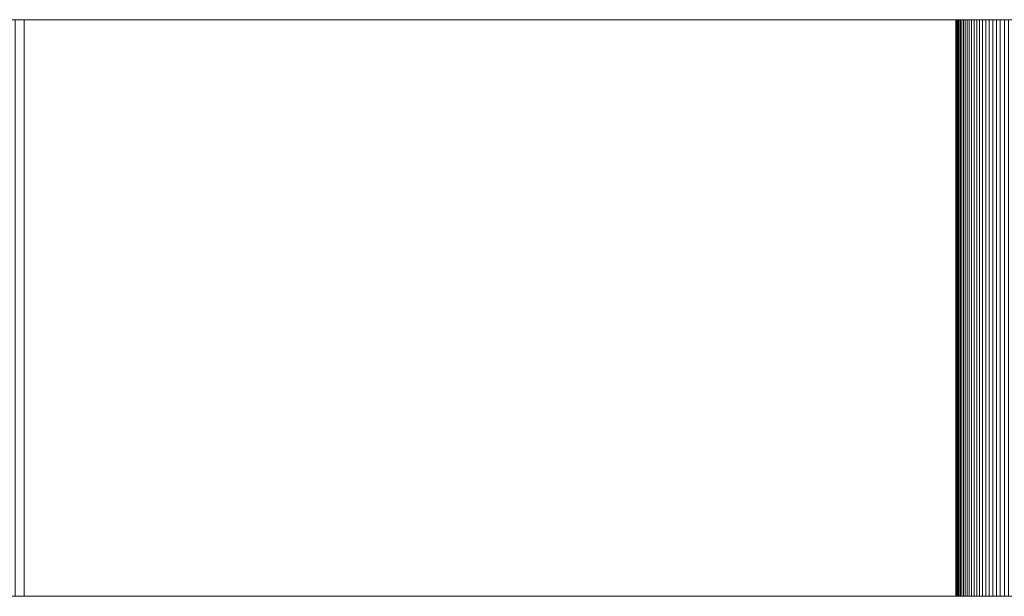
# Model space of a CAD drawing. Units: inches. Extents: x -7.6 to 59.1, y -7.4 to 0.6.
# Drawn here: x 0.5 to 1.8, y -7.4 to -6.6 of the extents above; entities that cross this region are included whole.
import ezdxf

# ---------------------------------------------------------------- set-up
doc = ezdxf.new("R2010")
doc.units = ezdxf.units.IN
doc.header["$LTSCALE"] = 20
doc.header["$MEASUREMENT"] = 0
doc.layers.add('Base Bar', color=7, linetype='Continuous')

# ---------------------------------------------------------------- blocks, each defined once
blk = doc.blocks.new('BAT TRUSS STAND BRACKET')
at = {"color": 7, "linetype": 'Continuous', "lineweight": 18, "transparency": 33554687}
for points, invisible_edges in [([(-22.375, -0.25, 0.25), (-18.7678, -0.25, 0.25), (-18.9513, -0.25, 2.8362), (-22.375, -0.25, 0.25)], 14), ([(-22.375, -0.25, 0.25), (-18.9513, -0.25, 2.8362), (-21.1382, -0.25, 3.9044), (-22.375, -0.25, 0.25)], 15), ([(-20.3869, -0.25, 4), (-20.8478, -0.25, 3.9644), (-21.1382, -0.25, 3.9044), (-20.3869, -0.25, 4)], 15), ([(-19.0263, -0.25, 2.885), (-20.3869, -0.25, 4), (-21.1382, -0.25, 3.9044), (-19.0263, -0.25, 2.885)], 15), ([(-19.0186, -0.25, 2.8788), (-19.0263, -0.25, 2.885), (-21.1382, -0.25, 3.9044), (-19.0186, -0.25, 2.8788)], 14), ([(-19.0106, -0.25, 2.8727), (-19.0186, -0.25, 2.8788), (-21.1382, -0.25, 3.9044), (-19.0106, -0.25, 2.8727)], 14), ([(-19.0025, -0.25, 2.8669), (-19.0106, -0.25, 2.8727), (-21.1382, -0.25, 3.9044), (-19.0025, -0.25, 2.8669)], 14), ([(-18.9943, -0.25, 2.8613), (-19.0025, -0.25, 2.8669), (-21.1382, -0.25, 3.9044), (-18.9943, -0.25, 2.8613)], 14), ([(-18.986, -0.25, 2.8558), (-18.9943, -0.25, 2.8613), (-21.1382, -0.25, 3.9044), (-18.986, -0.25, 2.8558)], 14), ([(-18.9775, -0.25, 2.8506), (-18.986, -0.25, 2.8558), (-21.1382, -0.25, 3.9044), (-18.9775, -0.25, 2.8506)], 14), ([(-18.9689, -0.25, 2.8456), (-18.9775, -0.25, 2.8506), (-21.1382, -0.25, 3.9044), (-18.9689, -0.25, 2.8456)], 14), ([(-18.9601, -0.25, 2.8408), (-18.9689, -0.25, 2.8456), (-21.1382, -0.25, 3.9044), (-18.9601, -0.25, 2.8408)], 14), ([(-18.9513, -0.25, 2.8362), (-18.9601, -0.25, 2.8408), (-21.1382, -0.25, 3.9044), (-18.9513, -0.25, 2.8362)], 14), ([(-20.3869, -0.25, 4), (-20.5766, -0.25, 3.994), (-20.8478, -0.25, 3.9644), (-20.3869, -0.25, 4)], 15), ([(-20.3869, -0.25, 4), (-20.4699, -0.25, 3.9989), (-20.5766, -0.25, 3.994), (-20.3869, -0.25, 4)], 15), ([(-20.3869, -0.25, 4), (-20.4225, -0.25, 3.9998), (-20.4699, -0.25, 3.9989), (-20.3869, -0.25, 4)], 15), ([(-20.3869, -0.25, 4), (-20.3987, -0.25, 4), (-20.4225, -0.25, 3.9998), (-20.3869, -0.25, 4)], 14), ([(-19.1171, -0.25, 3.4079), (-18.7678, -0.25, 4), (-20.3869, -0.25, 4), (-19.1171, -0.25, 3.4079)], 13), ([(-19.1221, -0.25, 3.3993), (-19.1171, -0.25, 3.4079), (-20.3869, -0.25, 4), (-19.1221, -0.25, 3.3993)], 14), ([(-19.1269, -0.25, 3.3906), (-19.1221, -0.25, 3.3993), (-20.3869, -0.25, 4), (-19.1269, -0.25, 3.3906)], 14), ([(-19.1315, -0.25, 3.3817), (-19.1269, -0.25, 3.3906), (-20.3869, -0.25, 4), (-19.1315, -0.25, 3.3817)], 14), ([(-19.1359, -0.25, 3.3727), (-19.1315, -0.25, 3.3817), (-20.3869, -0.25, 4), (-19.1359, -0.25, 3.3727)], 14), ([(-19.14, -0.25, 3.3637), (-19.1359, -0.25, 3.3727), (-20.3869, -0.25, 4), (-19.14, -0.25, 3.3637)], 14), ([(-19.1439, -0.25, 3.3545), (-19.14, -0.25, 3.3637), (-20.3869, -0.25, 4), (-19.1439, -0.25, 3.3545)], 14), ([(-19.1476, -0.25, 3.3453), (-19.1439, -0.25, 3.3545), (-20.3869, -0.25, 4), (-19.1476, -0.25, 3.3453)], 14), ([(-19.1511, -0.25, 3.3359), (-19.1476, -0.25, 3.3453), (-20.3869, -0.25, 4), (-19.1511, -0.25, 3.3359)], 14), ([(-19.1544, -0.25, 3.3265), (-19.1511, -0.25, 3.3359), (-20.3869, -0.25, 4), (-19.1544, -0.25, 3.3265)], 14), ([(-19.1574, -0.25, 3.317), (-19.1544, -0.25, 3.3265), (-20.3869, -0.25, 4), (-19.1574, -0.25, 3.317)], 14), ([(-19.1601, -0.25, 3.3074), (-19.1574, -0.25, 3.317), (-20.3869, -0.25, 4), (-19.1601, -0.25, 3.3074)], 14), ([(-19.1627, -0.25, 3.2978), (-19.1601, -0.25, 3.3074), (-20.3869, -0.25, 4), (-19.1627, -0.25, 3.2978)], 14), ([(-19.165, -0.25, 3.2881), (-19.1627, -0.25, 3.2978), (-20.3869, -0.25, 4), (-19.165, -0.25, 3.2881)], 14), ([(-19.1671, -0.25, 3.2783), (-19.165, -0.25, 3.2881), (-20.3869, -0.25, 4), (-19.1671, -0.25, 3.2783)], 14), ([(-19.1689, -0.25, 3.2685), (-19.1671, -0.25, 3.2783), (-20.3869, -0.25, 4), (-19.1689, -0.25, 3.2685)], 14), ([(-19.1705, -0.25, 3.2587), (-19.1689, -0.25, 3.2685), (-20.3869, -0.25, 4), (-19.1705, -0.25, 3.2587)], 14), ([(-19.1718, -0.25, 3.2488), (-19.1705, -0.25, 3.2587), (-20.3869, -0.25, 4), (-19.1718, -0.25, 3.2488)], 14), ([(-19.1729, -0.25, 3.2389), (-19.1718, -0.25, 3.2488), (-20.3869, -0.25, 4), (-19.1729, -0.25, 3.2389)], 14), ([(-19.1738, -0.25, 3.2289), (-19.1729, -0.25, 3.2389), (-20.3869, -0.25, 4), (-19.1738, -0.25, 3.2289)], 14), ([(-19.1744, -0.25, 3.219), (-19.1738, -0.25, 3.2289), (-20.3869, -0.25, 4), (-19.1744, -0.25, 3.219)], 14), ([(-19.1747, -0.25, 3.209), (-19.1744, -0.25, 3.219), (-20.3869, -0.25, 4), (-19.1747, -0.25, 3.209)], 14), ([(-19.1749, -0.25, 3.199), (-19.1747, -0.25, 3.209), (-20.3869, -0.25, 4), (-19.1749, -0.25, 3.199)], 14), ([(-19.1747, -0.25, 3.1891), (-19.1749, -0.25, 3.199), (-20.3869, -0.25, 4), (-19.1747, -0.25, 3.1891)], 14), ([(-19.1744, -0.25, 3.1791), (-19.1747, -0.25, 3.1891), (-20.3869, -0.25, 4), (-19.1744, -0.25, 3.1791)], 14), ([(-19.1738, -0.25, 3.1692), (-19.1744, -0.25, 3.1791), (-20.3869, -0.25, 4), (-19.1738, -0.25, 3.1692)], 14), ([(-19.1729, -0.25, 3.1592), (-19.1738, -0.25, 3.1692), (-20.3869, -0.25, 4), (-19.1729, -0.25, 3.1592)], 14), ([(-19.1718, -0.25, 3.1493), (-19.1729, -0.25, 3.1592), (-20.3869, -0.25, 4), (-19.1718, -0.25, 3.1493)], 14), ([(-19.1705, -0.25, 3.1394), (-19.1718, -0.25, 3.1493), (-20.3869, -0.25, 4), (-19.1705, -0.25, 3.1394)], 14), ([(-19.1689, -0.25, 3.1296), (-19.1705, -0.25, 3.1394), (-20.3869, -0.25, 4), (-19.1689, -0.25, 3.1296)], 14), ([(-19.1671, -0.25, 3.1198), (-19.1689, -0.25, 3.1296), (-20.3869, -0.25, 4), (-19.1671, -0.25, 3.1198)], 14), ([(-19.165, -0.25, 3.11), (-19.1671, -0.25, 3.1198), (-20.3869, -0.25, 4), (-19.165, -0.25, 3.11)], 14), ([(-19.1627, -0.25, 3.1003), (-19.165, -0.25, 3.11), (-20.3869, -0.25, 4), (-19.1627, -0.25, 3.1003)], 14), ([(-19.1601, -0.25, 3.0907), (-19.1627, -0.25, 3.1003), (-20.3869, -0.25, 4), (-19.1601, -0.25, 3.0907)], 14), ([(-19.1574, -0.25, 3.0811), (-19.1601, -0.25, 3.0907), (-20.3869, -0.25, 4), (-19.1574, -0.25, 3.0811)], 14), ([(-19.1544, -0.25, 3.0716), (-19.1574, -0.25, 3.0811), (-20.3869, -0.25, 4), (-19.1544, -0.25, 3.0716)], 14), ([(-19.1511, -0.25, 3.0622), (-19.1544, -0.25, 3.0716), (-20.3869, -0.25, 4), (-19.1511, -0.25, 3.0622)], 14), ([(-19.1476, -0.25, 3.0528), (-19.1511, -0.25, 3.0622), (-20.3869, -0.25, 4), (-19.1476, -0.25, 3.0528)], 14), ([(-19.1439, -0.25, 3.0436), (-19.1476, -0.25, 3.0528), (-20.3869, -0.25, 4), (-19.1439, -0.25, 3.0436)], 14), ([(-19.14, -0.25, 3.0344), (-19.1439, -0.25, 3.0436), (-20.3869, -0.25, 4), (-19.14, -0.25, 3.0344)], 14), ([(-19.1359, -0.25, 3.0254), (-19.14, -0.25, 3.0344), (-20.3869, -0.25, 4), (-19.1359, -0.25, 3.0254)], 14), ([(-19.1315, -0.25, 3.0164), (-19.1359, -0.25, 3.0254), (-20.3869, -0.25, 4), (-19.1315, -0.25, 3.0164)], 14), ([(-19.1269, -0.25, 3.0075), (-19.1315, -0.25, 3.0164), (-20.3869, -0.25, 4), (-19.1269, -0.25, 3.0075)], 14), ([(-19.1221, -0.25, 2.9988), (-19.1269, -0.25, 3.0075), (-20.3869, -0.25, 4), (-19.1221, -0.25, 2.9988)], 14), ([(-19.1171, -0.25, 2.9902), (-19.1221, -0.25, 2.9988), (-20.3869, -0.25, 4), (-19.1171, -0.25, 2.9902)], 14), ([(-19.1118, -0.25, 2.9817), (-19.1171, -0.25, 2.9902), (-20.3869, -0.25, 4), (-19.1118, -0.25, 2.9817)], 14), ([(-19.1064, -0.25, 2.9733), (-19.1118, -0.25, 2.9817), (-20.3869, -0.25, 4), (-19.1064, -0.25, 2.9733)], 14), ([(-19.1008, -0.25, 2.9651), (-19.1064, -0.25, 2.9733), (-20.3869, -0.25, 4), (-19.1008, -0.25, 2.9651)], 14), ([(-19.0949, -0.25, 2.957), (-19.1008, -0.25, 2.9651), (-20.3869, -0.25, 4), (-19.0949, -0.25, 2.957)], 14), ([(-19.0889, -0.25, 2.9491), (-19.0949, -0.25, 2.957), (-20.3869, -0.25, 4), (-19.0889, -0.25, 2.9491)], 14), ([(-19.0827, -0.25, 2.9413), (-19.0889, -0.25, 2.9491), (-20.3869, -0.25, 4), (-19.0827, -0.25, 2.9413)], 14), ([(-19.0762, -0.25, 2.9337), (-19.0827, -0.25, 2.9413), (-20.3869, -0.25, 4), (-19.0762, -0.25, 2.9337)], 14), ([(-19.0696, -0.25, 2.9262), (-19.0762, -0.25, 2.9337), (-20.3869, -0.25, 4), (-19.0696, -0.25, 2.9262)], 14), ([(-19.0628, -0.25, 2.9189), (-19.0696, -0.25, 2.9262), (-20.3869, -0.25, 4), (-19.0628, -0.25, 2.9189)], 14), ([(-19.0559, -0.25, 2.9118), (-19.0628, -0.25, 2.9189), (-20.3869, -0.25, 4), (-19.0559, -0.25, 2.9118)], 14), ([(-19.0487, -0.25, 2.9048), (-19.0559, -0.25, 2.9118), (-20.3869, -0.25, 4), (-19.0487, -0.25, 2.9048)], 14), ([(-19.0414, -0.25, 2.898), (-19.0487, -0.25, 2.9048), (-20.3869, -0.25, 4), (-19.0414, -0.25, 2.898)], 14), ([(-19.034, -0.25, 2.8914), (-19.0414, -0.25, 2.898), (-20.3869, -0.25, 4), (-19.034, -0.25, 2.8914)], 14), ([(-19.0263, -0.25, 2.885), (-19.034, -0.25, 2.8914), (-20.3869, -0.25, 4), (-19.0263, -0.25, 2.885)], 14), ([(-19.1171, -0.25, 3.4079), (-19.1118, -0.25, 3.4164), (-18.7678, -0.25, 4), (-19.1171, -0.25, 3.4079)], 14), ([(-22.375, -1, 0.25), (-18.7678, -1, 0.25), (-18.9513, -1, 2.8362), (-22.375, -1, 0.25)], 14), ([(-22.375, -1, 0.25), (-18.9513, -1, 2.8362), (-21.1382, -1, 3.9044), (-22.375, -1, 0.25)], 15), ([(-20.3869, -1, 4), (-20.8478, -1, 3.9644), (-21.1382, -1, 3.9044), (-20.3869, -1, 4)], 15), ([(-19.0263, -1, 2.885), (-20.3869, -1, 4), (-21.1382, -1, 3.9044), (-19.0263, -1, 2.885)], 15), ([(-19.0186, -1, 2.8788), (-19.0263, -1, 2.885), (-21.1382, -1, 3.9044), (-19.0186, -1, 2.8788)], 14), ([(-19.0106, -1, 2.8727), (-19.0186, -1, 2.8788), (-21.1382, -1, 3.9044), (-19.0106, -1, 2.8727)], 14), ([(-19.0025, -1, 2.8669), (-19.0106, -1, 2.8727), (-21.1382, -1, 3.9044), (-19.0025, -1, 2.8669)], 14), ([(-18.9943, -1, 2.8613), (-19.0025, -1, 2.8669), (-21.1382, -1, 3.9044), (-18.9943, -1, 2.8613)], 14), ([(-18.986, -1, 2.8558), (-18.9943, -1, 2.8613), (-21.1382, -1, 3.9044), (-18.986, -1, 2.8558)], 14), ([(-18.9775, -1, 2.8506), (-18.986, -1, 2.8558), (-21.1382, -1, 3.9044), (-18.9775, -1, 2.8506)], 14), ([(-18.9689, -1, 2.8456), (-18.9775, -1, 2.8506), (-21.1382, -1, 3.9044), (-18.9689, -1, 2.8456)], 14), ([(-18.9601, -1, 2.8408), (-18.9689, -1, 2.8456), (-21.1382, -1, 3.9044), (-18.9601, -1, 2.8408)], 14), ([(-18.9513, -1, 2.8362), (-18.9601, -1, 2.8408), (-21.1382, -1, 3.9044), (-18.9513, -1, 2.8362)], 14), ([(-20.3869, -1, 4), (-20.5766, -1, 3.994), (-20.8478, -1, 3.9644), (-20.3869, -1, 4)], 15), ([(-20.3869, -1, 4), (-20.4699, -1, 3.9989), (-20.5766, -1, 3.994), (-20.3869, -1, 4)], 15), ([(-20.3869, -1, 4), (-20.4225, -1, 3.9998), (-20.4699, -1, 3.9989), (-20.3869, -1, 4)], 15), ([(-20.3869, -1, 4), (-20.3987, -1, 4), (-20.4225, -1, 3.9998), (-20.3869, -1, 4)], 14), ([(-19.1171, -1, 3.4079), (-18.7678, -1, 4), (-20.3869, -1, 4), (-19.1171, -1, 3.4079)], 13), ([(-19.1221, -1, 3.3993), (-19.1171, -1, 3.4079), (-20.3869, -1, 4), (-19.1221, -1, 3.3993)], 14), ([(-19.1269, -1, 3.3906), (-19.1221, -1, 3.3993), (-20.3869, -1, 4), (-19.1269, -1, 3.3906)], 14), ([(-19.1315, -1, 3.3817), (-19.1269, -1, 3.3906), (-20.3869, -1, 4), (-19.1315, -1, 3.3817)], 14), ([(-19.1359, -1, 3.3727), (-19.1315, -1, 3.3817), (-20.3869, -1, 4), (-19.1359, -1, 3.3727)], 14), ([(-19.14, -1, 3.3637), (-19.1359, -1, 3.3727), (-20.3869, -1, 4), (-19.14, -1, 3.3637)], 14), ([(-19.1439, -1, 3.3545), (-19.14, -1, 3.3637), (-20.3869, -1, 4), (-19.1439, -1, 3.3545)], 14), ([(-19.1476, -1, 3.3453), (-19.1439, -1, 3.3545), (-20.3869, -1, 4), (-19.1476, -1, 3.3453)], 14), ([(-19.1511, -1, 3.3359), (-19.1476, -1, 3.3453), (-20.3869, -1, 4), (-19.1511, -1, 3.3359)], 14), ([(-19.1544, -1, 3.3265), (-19.1511, -1, 3.3359), (-20.3869, -1, 4), (-19.1544, -1, 3.3265)], 14), ([(-19.1574, -1, 3.317), (-19.1544, -1, 3.3265), (-20.3869, -1, 4), (-19.1574, -1, 3.317)], 14), ([(-19.1601, -1, 3.3074), (-19.1574, -1, 3.317), (-20.3869, -1, 4), (-19.1601, -1, 3.3074)], 14), ([(-19.1627, -1, 3.2978), (-19.1601, -1, 3.3074), (-20.3869, -1, 4), (-19.1627, -1, 3.2978)], 14), ([(-19.165, -1, 3.2881), (-19.1627, -1, 3.2978), (-20.3869, -1, 4), (-19.165, -1, 3.2881)], 14), ([(-19.1671, -1, 3.2783), (-19.165, -1, 3.2881), (-20.3869, -1, 4), (-19.1671, -1, 3.2783)], 14), ([(-19.1689, -1, 3.2685), (-19.1671, -1, 3.2783), (-20.3869, -1, 4), (-19.1689, -1, 3.2685)], 14), ([(-19.1705, -1, 3.2587), (-19.1689, -1, 3.2685), (-20.3869, -1, 4), (-19.1705, -1, 3.2587)], 14), ([(-19.1718, -1, 3.2488), (-19.1705, -1, 3.2587), (-20.3869, -1, 4), (-19.1718, -1, 3.2488)], 14), ([(-19.1729, -1, 3.2389), (-19.1718, -1, 3.2488), (-20.3869, -1, 4), (-19.1729, -1, 3.2389)], 14), ([(-19.1738, -1, 3.2289), (-19.1729, -1, 3.2389), (-20.3869, -1, 4), (-19.1738, -1, 3.2289)], 14), ([(-19.1744, -1, 3.219), (-19.1738, -1, 3.2289), (-20.3869, -1, 4), (-19.1744, -1, 3.219)], 14), ([(-19.1747, -1, 3.209), (-19.1744, -1, 3.219), (-20.3869, -1, 4), (-19.1747, -1, 3.209)], 14), ([(-19.1749, -1, 3.199), (-19.1747, -1, 3.209), (-20.3869, -1, 4), (-19.1749, -1, 3.199)], 14), ([(-19.1747, -1, 3.1891), (-19.1749, -1, 3.199), (-20.3869, -1, 4), (-19.1747, -1, 3.1891)], 14), ([(-19.1744, -1, 3.1791), (-19.1747, -1, 3.1891), (-20.3869, -1, 4), (-19.1744, -1, 3.1791)], 14), ([(-19.1738, -1, 3.1692), (-19.1744, -1, 3.1791), (-20.3869, -1, 4), (-19.1738, -1, 3.1692)], 14), ([(-19.1729, -1, 3.1592), (-19.1738, -1, 3.1692), (-20.3869, -1, 4), (-19.1729, -1, 3.1592)], 14), ([(-19.1718, -1, 3.1493), (-19.1729, -1, 3.1592), (-20.3869, -1, 4), (-19.1718, -1, 3.1493)], 14), ([(-19.1705, -1, 3.1394), (-19.1718, -1, 3.1493), (-20.3869, -1, 4), (-19.1705, -1, 3.1394)], 14), ([(-19.1689, -1, 3.1296), (-19.1705, -1, 3.1394), (-20.3869, -1, 4), (-19.1689, -1, 3.1296)], 14), ([(-19.1671, -1, 3.1198), (-19.1689, -1, 3.1296), (-20.3869, -1, 4), (-19.1671, -1, 3.1198)], 14), ([(-19.165, -1, 3.11), (-19.1671, -1, 3.1198), (-20.3869, -1, 4), (-19.165, -1, 3.11)], 14), ([(-19.1627, -1, 3.1003), (-19.165, -1, 3.11), (-20.3869, -1, 4), (-19.1627, -1, 3.1003)], 14), ([(-19.1601, -1, 3.0907), (-19.1627, -1, 3.1003), (-20.3869, -1, 4), (-19.1601, -1, 3.0907)], 14), ([(-19.1574, -1, 3.0811), (-19.1601, -1, 3.0907), (-20.3869, -1, 4), (-19.1574, -1, 3.0811)], 14), ([(-19.1544, -1, 3.0716), (-19.1574, -1, 3.0811), (-20.3869, -1, 4), (-19.1544, -1, 3.0716)], 14), ([(-19.1511, -1, 3.0622), (-19.1544, -1, 3.0716), (-20.3869, -1, 4), (-19.1511, -1, 3.0622)], 14), ([(-19.1476, -1, 3.0528), (-19.1511, -1, 3.0622), (-20.3869, -1, 4), (-19.1476, -1, 3.0528)], 14), ([(-19.1439, -1, 3.0436), (-19.1476, -1, 3.0528), (-20.3869, -1, 4), (-19.1439, -1, 3.0436)], 14), ([(-19.14, -1, 3.0344), (-19.1439, -1, 3.0436), (-20.3869, -1, 4), (-19.14, -1, 3.0344)], 14), ([(-19.1359, -1, 3.0254), (-19.14, -1, 3.0344), (-20.3869, -1, 4), (-19.1359, -1, 3.0254)], 14), ([(-19.1315, -1, 3.0164), (-19.1359, -1, 3.0254), (-20.3869, -1, 4), (-19.1315, -1, 3.0164)], 14), ([(-19.1269, -1, 3.0075), (-19.1315, -1, 3.0164), (-20.3869, -1, 4), (-19.1269, -1, 3.0075)], 14), ([(-19.1221, -1, 2.9988), (-19.1269, -1, 3.0075), (-20.3869, -1, 4), (-19.1221, -1, 2.9988)], 14), ([(-19.1171, -1, 2.9902), (-19.1221, -1, 2.9988), (-20.3869, -1, 4), (-19.1171, -1, 2.9902)], 14), ([(-19.1118, -1, 2.9817), (-19.1171, -1, 2.9902), (-20.3869, -1, 4), (-19.1118, -1, 2.9817)], 14), ([(-19.1064, -1, 2.9733), (-19.1118, -1, 2.9817), (-20.3869, -1, 4), (-19.1064, -1, 2.9733)], 14), ([(-19.1008, -1, 2.9651), (-19.1064, -1, 2.9733), (-20.3869, -1, 4), (-19.1008, -1, 2.9651)], 14), ([(-19.0949, -1, 2.957), (-19.1008, -1, 2.9651), (-20.3869, -1, 4), (-19.0949, -1, 2.957)], 14), ([(-19.0889, -1, 2.9491), (-19.0949, -1, 2.957), (-20.3869, -1, 4), (-19.0889, -1, 2.9491)], 14), ([(-19.0827, -1, 2.9413), (-19.0889, -1, 2.9491), (-20.3869, -1, 4), (-19.0827, -1, 2.9413)], 14), ([(-19.0762, -1, 2.9337), (-19.0827, -1, 2.9413), (-20.3869, -1, 4), (-19.0762, -1, 2.9337)], 14), ([(-19.0696, -1, 2.9262), (-19.0762, -1, 2.9337), (-20.3869, -1, 4), (-19.0696, -1, 2.9262)], 14), ([(-19.0628, -1, 2.9189), (-19.0696, -1, 2.9262), (-20.3869, -1, 4), (-19.0628, -1, 2.9189)], 14), ([(-19.0559, -1, 2.9118), (-19.0628, -1, 2.9189), (-20.3869, -1, 4), (-19.0559, -1, 2.9118)], 14), ([(-19.0487, -1, 2.9048), (-19.0559, -1, 2.9118), (-20.3869, -1, 4), (-19.0487, -1, 2.9048)], 14), ([(-19.0414, -1, 2.898), (-19.0487, -1, 2.9048), (-20.3869, -1, 4), (-19.0414, -1, 2.898)], 14), ([(-19.034, -1, 2.8914), (-19.0414, -1, 2.898), (-20.3869, -1, 4), (-19.034, -1, 2.8914)], 14), ([(-19.0263, -1, 2.885), (-19.034, -1, 2.8914), (-20.3869, -1, 4), (-19.0263, -1, 2.885)], 14), ([(-19.1171, -1, 3.4079), (-19.1118, -1, 3.4164), (-18.7678, -1, 4), (-19.1171, -1, 3.4079)], 14)]:
    blk.add_3dface(points, dxfattribs=dict(at, invisible_edges=invisible_edges))
for points in [[(-18.7678, -0.25, 0.25), (-18.7678, -1, 0.25), (-22.375, -1, 0.25), (-22.375, -0.25, 0.25)], [(-20.3987, -0.25, 4), (-20.3987, -1, 4), (-20.3869, -1, 4), (-20.3869, -0.25, 4)], [(-20.3869, -0.25, 4), (-20.3869, -1, 4), (-18.7678, -1, 4), (-18.7678, -0.25, 4)], [(-19.1749, -0.25, 3.199), (-19.1749, -1, 3.199), (-19.1747, -1, 3.1891), (-19.1747, -0.25, 3.1891)], [(-19.1747, -0.25, 3.209), (-19.1747, -1, 3.209), (-19.1749, -1, 3.199), (-19.1749, -0.25, 3.199)], [(-19.1747, -0.25, 3.1891), (-19.1747, -1, 3.1891), (-19.1744, -1, 3.1791), (-19.1744, -0.25, 3.1791)], [(-19.1744, -0.25, 3.219), (-19.1744, -1, 3.219), (-19.1747, -1, 3.209), (-19.1747, -0.25, 3.209)], [(-19.1744, -0.25, 3.1791), (-19.1744, -1, 3.1791), (-19.1738, -1, 3.1692), (-19.1738, -0.25, 3.1692)], [(-19.1738, -0.25, 3.2289), (-19.1738, -1, 3.2289), (-19.1744, -1, 3.219), (-19.1744, -0.25, 3.219)], [(-19.1738, -0.25, 3.1692), (-19.1738, -1, 3.1692), (-19.1729, -1, 3.1592), (-19.1729, -0.25, 3.1592)], [(-19.1729, -0.25, 3.2389), (-19.1729, -1, 3.2389), (-19.1738, -1, 3.2289), (-19.1738, -0.25, 3.2289)], [(-19.1729, -0.25, 3.1592), (-19.1729, -1, 3.1592), (-19.1718, -1, 3.1493), (-19.1718, -0.25, 3.1493)], [(-19.1718, -0.25, 3.2488), (-19.1718, -1, 3.2488), (-19.1729, -1, 3.2389), (-19.1729, -0.25, 3.2389)], [(-19.1718, -0.25, 3.1493), (-19.1718, -1, 3.1493), (-19.1705, -1, 3.1394), (-19.1705, -0.25, 3.1394)], [(-19.1705, -0.25, 3.2587), (-19.1705, -1, 3.2587), (-19.1718, -1, 3.2488), (-19.1718, -0.25, 3.2488)], [(-19.1705, -0.25, 3.1394), (-19.1705, -1, 3.1394), (-19.1689, -1, 3.1296), (-19.1689, -0.25, 3.1296)], [(-19.1689, -0.25, 3.2685), (-19.1689, -1, 3.2685), (-19.1705, -1, 3.2587), (-19.1705, -0.25, 3.2587)], [(-19.1689, -0.25, 3.1296), (-19.1689, -1, 3.1296), (-19.1671, -1, 3.1198), (-19.1671, -0.25, 3.1198)], [(-19.1671, -0.25, 3.2783), (-19.1671, -1, 3.2783), (-19.1689, -1, 3.2685), (-19.1689, -0.25, 3.2685)], [(-19.1671, -0.25, 3.1198), (-19.1671, -1, 3.1198), (-19.165, -1, 3.11), (-19.165, -0.25, 3.11)], [(-19.165, -0.25, 3.2881), (-19.165, -1, 3.2881), (-19.1671, -1, 3.2783), (-19.1671, -0.25, 3.2783)], [(-19.165, -0.25, 3.11), (-19.165, -1, 3.11), (-19.1627, -1, 3.1003), (-19.1627, -0.25, 3.1003)], [(-19.1627, -0.25, 3.2978), (-19.1627, -1, 3.2978), (-19.165, -1, 3.2881), (-19.165, -0.25, 3.2881)], [(-19.1627, -0.25, 3.1003), (-19.1627, -1, 3.1003), (-19.1601, -1, 3.0907), (-19.1601, -0.25, 3.0907)], [(-19.1601, -0.25, 3.3074), (-19.1601, -1, 3.3074), (-19.1627, -1, 3.2978), (-19.1627, -0.25, 3.2978)], [(-19.1601, -0.25, 3.0907), (-19.1601, -1, 3.0907), (-19.1574, -1, 3.0811), (-19.1574, -0.25, 3.0811)], [(-19.1574, -0.25, 3.317), (-19.1574, -1, 3.317), (-19.1601, -1, 3.3074), (-19.1601, -0.25, 3.3074)], [(-19.1574, -0.25, 3.0811), (-19.1574, -1, 3.0811), (-19.1544, -1, 3.0716), (-19.1544, -0.25, 3.0716)], [(-19.1544, -0.25, 3.3265), (-19.1544, -1, 3.3265), (-19.1574, -1, 3.317), (-19.1574, -0.25, 3.317)], [(-19.1544, -0.25, 3.0716), (-19.1544, -1, 3.0716), (-19.1511, -1, 3.0622), (-19.1511, -0.25, 3.0622)], [(-19.1511, -0.25, 3.3359), (-19.1511, -1, 3.3359), (-19.1544, -1, 3.3265), (-19.1544, -0.25, 3.3265)], [(-19.1511, -0.25, 3.0622), (-19.1511, -1, 3.0622), (-19.1476, -1, 3.0528), (-19.1476, -0.25, 3.0528)], [(-19.1476, -0.25, 3.3453), (-19.1476, -1, 3.3453), (-19.1511, -1, 3.3359), (-19.1511, -0.25, 3.3359)], [(-19.1476, -0.25, 3.0528), (-19.1476, -1, 3.0528), (-19.1439, -1, 3.0436), (-19.1439, -0.25, 3.0436)], [(-19.1439, -0.25, 3.3545), (-19.1439, -1, 3.3545), (-19.1476, -1, 3.3453), (-19.1476, -0.25, 3.3453)], [(-19.1439, -0.25, 3.0436), (-19.1439, -1, 3.0436), (-19.14, -1, 3.0344), (-19.14, -0.25, 3.0344)], [(-19.14, -0.25, 3.3637), (-19.14, -1, 3.3637), (-19.1439, -1, 3.3545), (-19.1439, -0.25, 3.3545)], [(-19.14, -0.25, 3.0344), (-19.14, -1, 3.0344), (-19.1359, -1, 3.0254), (-19.1359, -0.25, 3.0254)], [(-19.1359, -0.25, 3.3727), (-19.1359, -1, 3.3727), (-19.14, -1, 3.3637), (-19.14, -0.25, 3.3637)], [(-19.1359, -0.25, 3.0254), (-19.1359, -1, 3.0254), (-19.1315, -1, 3.0164), (-19.1315, -0.25, 3.0164)], [(-19.1315, -0.25, 3.3817), (-19.1315, -1, 3.3817), (-19.1359, -1, 3.3727), (-19.1359, -0.25, 3.3727)], [(-19.1315, -0.25, 3.0164), (-19.1315, -1, 3.0164), (-19.1269, -1, 3.0075), (-19.1269, -0.25, 3.0075)], [(-19.1269, -0.25, 3.3906), (-19.1269, -1, 3.3906), (-19.1315, -1, 3.3817), (-19.1315, -0.25, 3.3817)], [(-19.1269, -0.25, 3.0075), (-19.1269, -1, 3.0075), (-19.1221, -1, 2.9988), (-19.1221, -0.25, 2.9988)], [(-19.1221, -0.25, 3.3993), (-19.1221, -1, 3.3993), (-19.1269, -1, 3.3906), (-19.1269, -0.25, 3.3906)], [(-19.1221, -0.25, 2.9988), (-19.1221, -1, 2.9988), (-19.1171, -1, 2.9902), (-19.1171, -0.25, 2.9902)], [(-19.1171, -0.25, 3.4079), (-19.1171, -1, 3.4079), (-19.1221, -1, 3.3993), (-19.1221, -0.25, 3.3993)], [(-19.1171, -0.25, 2.9902), (-19.1171, -1, 2.9902), (-19.1118, -1, 2.9817), (-19.1118, -0.25, 2.9817)], [(-19.1118, -0.25, 3.4164), (-19.1118, -1, 3.4164), (-19.1171, -1, 3.4079), (-19.1171, -0.25, 3.4079)], [(-19.1118, -0.25, 2.9817), (-19.1118, -1, 2.9817), (-19.1064, -1, 2.9733), (-19.1064, -0.25, 2.9733)]]:
    blk.add_3dface(points, dxfattribs=at)

msp = doc.modelspace()

# ---------------------------------------------------------------- block references
at = {"layer": 'Base Bar', "color": 7, "transparency": 33554687, "xscale": -1, "rotation": 180}
msp.add_blockref('BAT TRUSS STAND BRACKET', (20.875, -7.625, -59.5648), dxfattribs=at)

doc.saveas('drawing.dxf')
